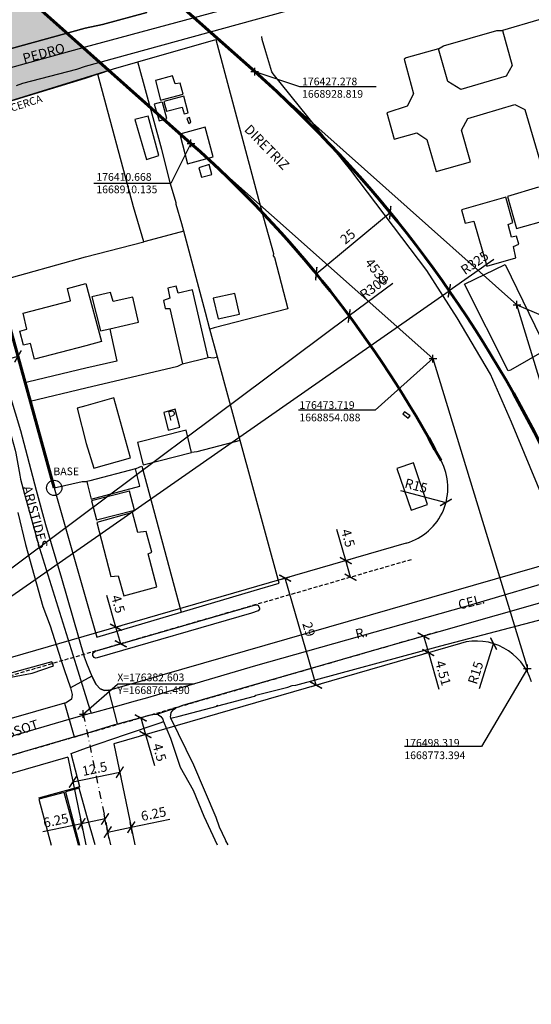
# Model space of a CAD drawing. Units: millimetres. Extents: x 175897 to 343851, y 1668686 to 1734400.
# Drawn here: x 176366 to 176499, y 1668686 to 1668942 of the extents above; entities that cross this region are included whole.
import ezdxf
from ezdxf.enums import TextEntityAlignment as Align
from ezdxf.lldxf.tags import DXFTag

# ---------------------------------------------------------------- set-up
doc = ezdxf.new("R2010")
doc.units = ezdxf.units.MM
doc.header["$LTSCALE"] = 4
doc.header["$MEASUREMENT"] = 0
doc.header["$PDMODE"] = 2
doc.header["$PDSIZE"] = -1
doc.linetypes.add('DASHDOT', pattern=[1, 0.5, -0.25, 0, -0.25])
doc.linetypes.add('DASHED2', pattern=[0.375, 0.25, -0.125])
doc.layers.get('0').update_dxf_attribs({"linetype": 'CONTINUOUS'})
doc.layers.get('DEFPOINTS').update_dxf_attribs({"linetype": 'CONTINUOUS'})
for name, color, linetype in [('COTAS_COORDENADAS', 7, 'CONTINUOUS'), ('LINHAS DE COTA', 7, 'CONTINUOUS'), ('NOME_DIRETRIZ', 7, 'CONTINUOUS'), ('T-EIXO', 30, 'DASHDOT'), ('T-MFIO-EXI', 7, 'DASHED2'), ('TRAÇADO VIARIO', 7, 'CONTINUOUS'), ('V-AREA_VERDE', 3, 'CONTINUOUS'), ('V-BUEIRO', 5, 'CONTINUOUS'), ('V-CANAL', 140, 'CONTINUOUS'), ('V-CRUZAMENTO', 1, 'CONTINUOUS'), ('V-EDIFICACAO', 7, 'CONTINUOUS'), ('V-EIXO_DE_LOGRADOURO', 3, 'CONTINUOUS'), ('V-LOTE', 1, 'CONTINUOUS'), ('V-NOME_DOS_LOGRADOUROS', 7, 'CONTINUOUS'), ('V-QUADRA', 21, 'CONTINUOUS'), ('V-REFERENCIA', 6, 'CONTINUOUS'), ('V-TESTADA', 5, 'CONTINUOUS')]:
    doc.layers.add(name, color=color, linetype=linetype)
doc.layers.add('TRAÇADO_VIÁRIO', color=7, linetype='CONTINUOUS', lineweight=60)
doc.styles.add('CDL', font='ARIAL.TTF')
doc.styles.get("Standard").update_dxf_attribs({"font": 'ARIAL.TTF'})
tags = doc.linetypes.add('ACAD_ISO03W100', pattern=[30, 12, -18]).pattern_tags.tags
tags[6:7] = [DXFTag(74, 4), DXFTag(75, 0), DXFTag(340, '0'), DXFTag(46, 1.0), DXFTag(50, 0.0), DXFTag(44, 0.0), DXFTag(45, 0.0)]
tags[4:5] = [DXFTag(74, 4), DXFTag(75, 0), DXFTag(340, '0'), DXFTag(46, 1.0), DXFTag(50, 0.0), DXFTag(44, 0.0), DXFTag(45, 0.0)]
doc.dimstyles.new('ISO-25', dxfattribs={"dimtxt": 2.5, "dimasz": 2.5, "dimexe": 1.25, "dimexo": 0.625, "dimtad": 1, "dimdsep": 46, "dimtxsty": 'Standard', "dimblk": 'ARCHTICK', "dimcen": 0, "dimadec": 0, "dimazin": 0, "dimtfac": 1, "dimtmove": 0, "dimatfit": 3, "dimldrblk": 'ARCHTICK', "dimfxl": 0, "dimarcsym": 0})

# ---------------------------------------------------------------- blocks, each defined once
blk = doc.blocks.new('305')
at = {"color": 0, "linetype": 'ByBlock', "const_width": 0.05}
blk.add_lwpolyline([(0.73, 0.39, 0.60863), (-0.73, 0.38)], format="xyb", dxfattribs=at)
blk = doc.blocks.new('_ARCHTICK')
at = {"color": 0, "const_width": 0.15}
blk.add_lwpolyline([(-0.5, -0.5), (0.5, 0.5)], dxfattribs=at)
blk = doc.blocks.new('*D415')
at = {"layer": 'COTAS_COORDENADAS', "color": 0, "lineweight": -2}
for p in [(176463.25, 1668873.65), (176211.35, 1668685.91)]:
    blk.add_line(p, (176451.89, 1668865.19), dxfattribs=at)
at = {"layer": 'DEFPOINTS', "color": 0, "lineweight": 106}
for p in [(176451.89, 1668865.19), (176211.35, 1668685.91)]:
    blk.add_point(p, dxfattribs=at)
at = {"layer": 'COTAS_COORDENADAS', "color": 0, "lineweight": -2, "xscale": 2.5, "yscale": 2.5, "zscale": 2.5, "rotation": 216.6982656308776}
blk.add_blockref('_ARCHTICK', (176451.89, 1668865.19), dxfattribs=at)
at = {"layer": 'COTAS_COORDENADAS', "color": 0, "insert": (176458.44, 1668872.44), "char_height": 2.5, "attachment_point": 5, "rotation": 36.6983}
blk.add_mtext('R300', dxfattribs=at)
blk = doc.blocks.new('*D416')
at = {"layer": 'COTAS_COORDENADAS', "color": 0, "lineweight": -2}
for p in [(176489.62, 1668879.86), (176211.43, 1668686)]:
    blk.add_line(p, (176477.98, 1668871.75), dxfattribs=at)
at = {"layer": 'DEFPOINTS', "color": 0, "lineweight": 106}
for p in [(176477.98, 1668871.75), (176211.43, 1668686)]:
    blk.add_point(p, dxfattribs=at)
at = {"layer": 'COTAS_COORDENADAS', "color": 0, "lineweight": -2, "xscale": 2.5, "yscale": 2.5, "zscale": 2.5, "rotation": 214.8708503967017}
blk.add_blockref('_ARCHTICK', (176477.98, 1668871.75), dxfattribs=at)
at = {"layer": 'COTAS_COORDENADAS', "color": 0, "insert": (176484.76, 1668878.79), "char_height": 2.5, "attachment_point": 5, "rotation": 34.8709}
blk.add_mtext('R325', dxfattribs=at)
blk = doc.blocks.new('*D417')
at = {"layer": 'COTAS_COORDENADAS', "color": 0, "lineweight": -2}
for p, q in [((176443.3, 1668876.19), (176462.58, 1668892.1)), ((176462.43, 1668892.28), (176463.37, 1668891.14)), ((176443.15, 1668876.37), (176444.09, 1668875.23))]:
    blk.add_line(p, q, dxfattribs=at)
at = {"layer": 'DEFPOINTS', "color": 0, "lineweight": 106}
for p in [(176462.03, 1668892.76), (176462.58, 1668892.1), (176442.75, 1668876.85)]:
    blk.add_point(p, dxfattribs=at)
at = {"layer": 'COTAS_COORDENADAS', "color": 0, "lineweight": -2, "xscale": 2.5, "yscale": 2.5, "zscale": 2.5}
for p, rotation in [((176462.58, 1668892.1), 39.52455906005972), ((176443.3, 1668876.19), 219.5245590600597)]:
    blk.add_blockref('_ARCHTICK', p, dxfattribs=dict(at, rotation=rotation))
at = {"layer": 'COTAS_COORDENADAS', "color": 0, "insert": (176451.73, 1668885.61), "char_height": 2.5, "attachment_point": 5, "rotation": 39.5246}
blk.add_mtext('25', dxfattribs=at)
blk = doc.blocks.new('*D311')
at = {"layer": 'COTAS_COORDENADAS', "color": 0, "lineweight": -2}
for p, q in [((176365.57, 1668854.66), (176360.07, 1668853.14)), ((176365.73, 1668854.08), (176365.9, 1668853.45)), ((176350.15, 1668850.4), (176355.64, 1668851.92)), ((176350.31, 1668849.82), (176350.48, 1668849.19))]:
    blk.add_line(p, q, dxfattribs=at)
at = {"layer": 'DEFPOINTS', "color": 0, "lineweight": 106}
for p in [(176365.56, 1668854.68), (176365.57, 1668854.66), (176350.14, 1668850.42)]:
    blk.add_point(p, dxfattribs=at)
at = {"layer": 'COTAS_COORDENADAS', "color": 0, "lineweight": -2, "xscale": 2.5, "yscale": 2.5, "zscale": 2.5}
for p, rotation in [((176365.57, 1668854.66), 15.44385132910644), ((176350.15, 1668850.4), 195.4438513291064)]:
    blk.add_blockref('_ARCHTICK', p, dxfattribs=dict(at, rotation=rotation))
at = {"layer": 'COTAS_COORDENADAS', "color": 0, "insert": (176357.86, 1668852.53), "char_height": 2.5, "attachment_point": 5, "rotation": 15.4439}
blk.add_mtext('16', dxfattribs=at)
blk = doc.blocks.new('*D319')
at = {"layer": 'COTAS_COORDENADAS', "color": 0, "lineweight": -2}
blk.add_line((176212.74, 1669182.34), (176202.51, 1669192.43), dxfattribs=at)
at = {"layer": 'DEFPOINTS', "color": 0, "lineweight": 106}
for p in [(176202.51, 1669192.43), (176487.28, 1668911.54)]:
    blk.add_point(p, dxfattribs=at)
at = {"layer": 'COTAS_COORDENADAS', "color": 0, "lineweight": -2, "xscale": 2.5, "yscale": 2.5, "zscale": 2.5, "rotation": 135.3924514871537}
blk.add_blockref('_ARCHTICK', (176202.51, 1669192.43), dxfattribs=at)
at = {"layer": 'COTAS_COORDENADAS', "color": 0, "insert": (176210.82, 1669186.91), "char_height": 2.5, "attachment_point": 5, "rotation": 315.3925}
blk.add_mtext('R400', dxfattribs=at)
blk = doc.blocks.new('*D507')
at = {"layer": 'DEFPOINTS', "color": 0, "lineweight": 106}
for p in [(176471.26, 1668781.84), (176472.52, 1668777.51), (176472.52, 1668777.51)]:
    blk.add_point(p, dxfattribs=at)
at = {"layer": 'LINHAS DE COTA', "color": 0, "lineweight": -2}
for p, q in [((176471.26, 1668781.84), (176472.52, 1668777.51)), ((176471.86, 1668782.01), (176472.47, 1668782.19)), ((176471.92, 1668777.33), (176471.32, 1668777.16)), ((176472.52, 1668777.51), (176475.26, 1668768.03))]:
    blk.add_line(p, q, dxfattribs=at)
at = {"layer": 'LINHAS DE COTA', "color": 0, "lineweight": -2, "xscale": 2.5, "yscale": 2.5, "zscale": 2.5}
for p, rotation in [((176471.26, 1668781.84), 106.1497286625673), ((176472.52, 1668777.51), 286.1497286625672)]:
    blk.add_blockref('_ARCHTICK', p, dxfattribs=dict(at, rotation=rotation))
at = {"layer": 'LINHAS DE COTA', "color": 0, "insert": (176476.06, 1668772.1), "char_height": 2.5, "attachment_point": 5, "rotation": 286.1497}
blk.add_mtext('4.51', dxfattribs=at)
blk = doc.blocks.new('*D508')
at = {"layer": 'DEFPOINTS', "color": 0, "lineweight": 106}
for p in [(176489.52, 1668779.83), (176485.04, 1668765.52)]:
    blk.add_point(p, dxfattribs=at)
at = {"layer": 'LINHAS DE COTA', "color": 0, "lineweight": -2}
blk.add_line((176485.86, 1668768.15), (176489.52, 1668779.83), dxfattribs=at)
at = {"layer": 'LINHAS DE COTA', "color": 0, "lineweight": -2, "xscale": 2.5, "yscale": 2.5, "zscale": 2.5, "rotation": 72.60701648130343}
blk.add_blockref('_ARCHTICK', (176489.52, 1668779.83), dxfattribs=at)
at = {"layer": 'LINHAS DE COTA', "color": 0, "insert": (176485.13, 1668772.17), "char_height": 2.5, "attachment_point": 5, "rotation": 72.607}
blk.add_mtext('R15', dxfattribs=at)
blk = doc.blocks.new('*D509')
at = {"layer": 'DEFPOINTS', "color": 0, "lineweight": 106}
for p in [(176462.61, 1668820.44), (176477.11, 1668816.63)]:
    blk.add_point(p, dxfattribs=at)
at = {"layer": 'LINHAS DE COTA', "color": 0, "lineweight": -2}
blk.add_line((176465.27, 1668819.74), (176477.11, 1668816.63), dxfattribs=at)
at = {"layer": 'LINHAS DE COTA', "color": 0, "lineweight": -2, "xscale": 2.5, "yscale": 2.5, "zscale": 2.5, "rotation": 345.2808937440113}
blk.add_blockref('_ARCHTICK', (176477.11, 1668816.63), dxfattribs=at)
at = {"layer": 'LINHAS DE COTA', "color": 0, "insert": (176469.26, 1668820.66), "char_height": 2.5, "attachment_point": 5, "rotation": 345.2809}
blk.add_mtext('R15', dxfattribs=at)
blk = doc.blocks.new('*D511')
at = {"layer": 'DEFPOINTS', "color": 0, "lineweight": 106}
for p in [(176451, 1668801.47), (176451, 1668801.47), (176452.25, 1668797.14)]:
    blk.add_point(p, dxfattribs=at)
at = {"layer": 'LINHAS DE COTA', "color": 0, "lineweight": -2}
for p, q in [((176451, 1668801.47), (176448.65, 1668809.55)), ((176452.25, 1668797.14), (176451, 1668801.47)), ((176451.6, 1668801.64), (176452.2, 1668801.81)), ((176452.85, 1668797.32), (176453.45, 1668797.49))]:
    blk.add_line(p, q, dxfattribs=at)
at = {"layer": 'LINHAS DE COTA', "color": 0, "lineweight": -2, "xscale": 2.5, "yscale": 2.5, "zscale": 2.5}
for p, rotation in [((176451, 1668801.47), 106.1497286634398), ((176452.25, 1668797.14), 286.1497286634398)]:
    blk.add_blockref('_ARCHTICK', p, dxfattribs=dict(at, rotation=rotation))
at = {"layer": 'LINHAS DE COTA', "color": 0, "insert": (176451.3, 1668807.24), "char_height": 2.5, "attachment_point": 5, "rotation": 286.1497}
blk.add_mtext('4.5', dxfattribs=at)
blk = doc.blocks.new('*D512')
at = {"layer": 'DEFPOINTS', "color": 0, "lineweight": 106}
for p in [(176433.41, 1668796.37), (176435.21, 1668796.9), (176441.48, 1668768.52)]:
    blk.add_point(p, dxfattribs=at)
at = {"layer": 'LINHAS DE COTA', "color": 0, "lineweight": -2}
for p, q in [((176434.01, 1668796.55), (176436.41, 1668797.24)), ((176443.28, 1668769.04), (176435.21, 1668796.9)), ((176442.08, 1668768.69), (176444.48, 1668769.39))]:
    blk.add_line(p, q, dxfattribs=at)
at = {"layer": 'LINHAS DE COTA', "color": 0, "lineweight": -2, "xscale": 2.5, "yscale": 2.5, "zscale": 2.5}
for p, rotation in [((176435.21, 1668796.9), 106.1497286631522), ((176443.28, 1668769.04), 286.1497286631522)]:
    blk.add_blockref('_ARCHTICK', p, dxfattribs=dict(at, rotation=rotation))
at = {"layer": 'LINHAS DE COTA', "color": 0, "insert": (176441.07, 1668783.5), "char_height": 2.5, "attachment_point": 5, "rotation": 286.1497}
blk.add_mtext('29', dxfattribs=at)
blk = doc.blocks.new('*D513')
at = {"layer": 'DEFPOINTS', "color": 0, "lineweight": 106}
for p in [(176392.12, 1668746.35), (176392.12, 1668746.35), (176379.88, 1668743.81)]:
    blk.add_point(p, dxfattribs=at)
at = {"layer": 'LINHAS DE COTA', "color": 0, "lineweight": -2}
for p, q in [((176379.88, 1668743.81), (176392.12, 1668746.35)), ((176392.25, 1668745.74), (176392.37, 1668745.12)), ((176380.01, 1668743.19), (176380.14, 1668742.58))]:
    blk.add_line(p, q, dxfattribs=at)
at = {"layer": 'LINHAS DE COTA', "color": 0, "lineweight": -2, "xscale": 2.5, "yscale": 2.5, "zscale": 2.5}
for p, rotation in [((176392.12, 1668746.35), 11.73012028952556), ((176379.88, 1668743.81), 191.7301202895256)]:
    blk.add_blockref('_ARCHTICK', p, dxfattribs=dict(at, rotation=rotation))
at = {"layer": 'LINHAS DE COTA', "color": 0, "insert": (176385.61, 1668746.94), "char_height": 2.5, "attachment_point": 5, "rotation": 11.7301}
blk.add_mtext('12.5', dxfattribs=at)
blk = doc.blocks.new('*D514')
at = {"layer": 'DEFPOINTS', "color": 0, "lineweight": 106}
for p in [(176397.57, 1668760.49), (176398.82, 1668756.17), (176398.82, 1668756.17)]:
    blk.add_point(p, dxfattribs=at)
at = {"layer": 'LINHAS DE COTA', "color": 0, "lineweight": -2}
for p, q in [((176396.97, 1668760.31), (176396.37, 1668760.14)), ((176397.57, 1668760.49), (176398.82, 1668756.17)), ((176398.22, 1668755.99), (176397.62, 1668755.82)), ((176398.82, 1668756.17), (176401.17, 1668748.08))]:
    blk.add_line(p, q, dxfattribs=at)
at = {"layer": 'LINHAS DE COTA', "color": 0, "lineweight": -2, "xscale": 2.5, "yscale": 2.5, "zscale": 2.5}
for p, rotation in [((176397.57, 1668760.49), 106.1497286631966), ((176398.82, 1668756.17), 286.1497286631965)]:
    blk.add_blockref('_ARCHTICK', p, dxfattribs=dict(at, rotation=rotation))
at = {"layer": 'LINHAS DE COTA', "color": 0, "insert": (176402.16, 1668751.45), "char_height": 2.5, "attachment_point": 5, "rotation": 286.1497}
blk.add_mtext('4.5', dxfattribs=at)
blk = doc.blocks.new('*D515')
at = {"layer": 'DEFPOINTS', "color": 0, "lineweight": 106}
for p in [(176390.74, 1668784.02), (176391.99, 1668779.69), (176392.37, 1668779.8)]:
    blk.add_point(p, dxfattribs=at)
at = {"layer": 'LINHAS DE COTA', "color": 0, "lineweight": -2}
for p, q in [((176391.12, 1668784.13), (176388.73, 1668792.37)), ((176392.37, 1668779.8), (176391.12, 1668784.13)), ((176391.34, 1668784.19), (176392.32, 1668784.47)), ((176392.59, 1668779.87), (176393.57, 1668780.15))]:
    blk.add_line(p, q, dxfattribs=at)
at = {"layer": 'LINHAS DE COTA', "color": 0, "lineweight": -2, "xscale": 2.5, "yscale": 2.5, "zscale": 2.5}
for p, rotation in [((176391.12, 1668784.13), 106.1497286634398), ((176392.37, 1668779.8), 286.1497286634398)]:
    blk.add_blockref('_ARCHTICK', p, dxfattribs=dict(at, rotation=rotation))
at = {"layer": 'LINHAS DE COTA', "color": 0, "insert": (176391.38, 1668790.06), "char_height": 2.5, "attachment_point": 5, "rotation": 286.1497}
blk.add_mtext('4.5', dxfattribs=at)
blk = doc.blocks.new('*D521')
at = {"layer": 'DEFPOINTS', "color": 0, "lineweight": 106}
for p in [(176395.1, 1668732.04), (176395.58, 1668729.71), (176389.46, 1668728.44)]:
    blk.add_point(p, dxfattribs=at)
at = {"layer": 'LINHAS DE COTA', "color": 0, "lineweight": -2}
for p, q in [((176395.46, 1668730.32), (176394.85, 1668733.26)), ((176395.1, 1668732.04), (176405.16, 1668734.13)), ((176389.34, 1668729.05), (176388.73, 1668731.99)), ((176388.98, 1668730.77), (176395.1, 1668732.04))]:
    blk.add_line(p, q, dxfattribs=at)
at = {"layer": 'LINHAS DE COTA', "color": 0, "lineweight": -2, "xscale": 2.5, "yscale": 2.5, "zscale": 2.5}
for p, rotation in [((176388.98, 1668730.77), 191.7256881868606), ((176395.1, 1668732.04), 11.72568818686062)]:
    blk.add_blockref('_ARCHTICK', p, dxfattribs=dict(at, rotation=rotation))
at = {"layer": 'LINHAS DE COTA', "color": 0, "insert": (176400.97, 1668735.2), "char_height": 2.5, "attachment_point": 5, "rotation": 11.7257}
blk.add_mtext('6.25', dxfattribs=at)
blk = doc.blocks.new('*D522')
at = {"layer": 'DEFPOINTS', "color": 0, "lineweight": 106}
for p in [(176382.15, 1668732.91), (176382.61, 1668730.72), (176388.73, 1668731.99)]:
    blk.add_point(p, dxfattribs=at)
at = {"layer": 'LINHAS DE COTA', "color": 0, "lineweight": -2}
for p, q in [((176388.6, 1668732.6), (176388.02, 1668735.4)), ((176382.15, 1668732.91), (176372.09, 1668730.82)), ((176382.48, 1668731.33), (176381.9, 1668734.13)), ((176388.27, 1668734.18), (176382.15, 1668732.91))]:
    blk.add_line(p, q, dxfattribs=at)
at = {"layer": 'LINHAS DE COTA', "color": 0, "lineweight": -2, "xscale": 2.5, "yscale": 2.5, "zscale": 2.5}
for p, rotation in [((176388.27, 1668734.18), 11.72568818509602), ((176382.15, 1668732.91), 191.7256881850961)]:
    blk.add_blockref('_ARCHTICK', p, dxfattribs=dict(at, rotation=rotation))
at = {"layer": 'LINHAS DE COTA', "color": 0, "insert": (176375.51, 1668733.47), "char_height": 2.5, "attachment_point": 5, "rotation": 11.7257}
blk.add_mtext('6.25', dxfattribs=at)

msp = doc.modelspace()

# ---------------------------------------------------------------- hatches: boundary and pattern name
at = {"layer": 'V-AREA_VERDE'}
h = msp.add_hatch(dxfattribs=at)
h.set_pattern_fill('STIPPLE', color=256, scale=3, style=0)
h.set_pattern_definition([(0, (0.12, 0.06), (0, 3), [0, -3]), (0, (1.08, 0.12), (0, 3), [0, -3]), (0, (0.54, 0.78), (0, 3), [0, -3]), (0, (1.2, 1.26), (0, 3), [0, -3]), (0, (0.42, 1.44), (0, 3), [0, -3]), (0, (0.66, 2.16), (0, 3), [0, -3]), (0, (0.24, 2.7), (0, 3), [0, -3]), (0, (1.2, 2.64), (0, 3), [0, -3]), (0, (1.92, 2.76), (0, 3), [0, -3]), (0, (2.28, 2.04), (0, 3), [0, -3]), (0, (2.88, 1.98), (0, 3), [0, -3]), (0, (2.88, 0.9), (0, 3), [0, -3]), (0, (2.34, 0.54), (0, 3), [0, -3]), (0, (1.5, 0.72), (0, 3), [0, -3]), (0, (2.04, 1.26), (0, 3), [0, -3]), (0, (1.5, 1.8), (0, 3), [0, -3]), (0, (2.76, 0.12), (0, 3), [0, -3])])
h.paths.add_polyline_path([(176348.482754, 1668916.501851), (176389.283831, 1668929.143376), (176330.572109, 1668981.332193)])
h.paths.add_polyline_path([(176345.534691, 1668940.929152), (176364.55038, 1668940.929152), (176364.55038, 1668943.931199), (176345.534691, 1668943.931199)], flags=24)

# ---------------------------------------------------------------- linework, layer by layer
at = {"layer": 'COTAS_COORDENADAS'}
msp.add_circle((176375.03, 1668820.41), 2, dxfattribs=at)
at = {"layer": 'LINHAS DE COTA', "linetype": 'ACAD_ISO03W100', "ltscale": 0.15}
for p, q in [((176495.582, 1668868.102), (176427.278, 1668928.819)), ((176410.668, 1668910.135), (176473.719, 1668854.088)), ((176522.231, 1668780.63), (176495.582, 1668868.102)), ((176473.719, 1668854.088), (176498.319, 1668773.394))]:
    msp.add_line(p, q, dxfattribs=at)
at = {"layer": 'LINHAS DE COTA'}
for p, q in [((176427.278, 1668928.819), (176438.93229, 1668924.924612)), ((176438.93229, 1668924.924612), (176458.93229, 1668924.924612)), ((176410.668, 1668910.135), (176405.389464, 1668899.711229)), ((176405.389464, 1668899.711229), (176385.389464, 1668899.711229)), ((176495.582, 1668868.102), (176509.821762, 1668862.063848)), ((176473.719, 1668854.088), (176458.643022, 1668840.649746)), ((176458.643022, 1668840.649746), (176438.643022, 1668840.649746)), ((176498.319, 1668773.394), (176486.345843, 1668753.050963)), ((176382.603, 1668761.49), (176391.473381, 1668769.275968)), ((176411.473381, 1668769.275968), (176391.473381, 1668769.275968)), ((176486.345843, 1668753.050963), (176466.345843, 1668753.050963))]:
    msp.add_line(p, q, dxfattribs=at)
for p in [(176427.278, 1668928.819), (176410.668, 1668910.135), (176495.582, 1668868.102), (176473.719, 1668854.088), (176498.319, 1668773.394)]:
    msp.add_point(p, dxfattribs=at)
at = {"layer": 'T-EIXO'}
msp.add_line((176382.603, 1668761.49), (176389.674778, 1668727.418609), dxfattribs=at)
msp.add_point((176382.603, 1668761.49), dxfattribs=at)
at = {"layer": 'T-MFIO-EXI'}
for p, q in [((176468.030667, 1668801.713658), (176207.587909, 1668726.295779)), ((176474.643459, 1668782.806899), (176282.58, 1668727.19))]:
    msp.add_line(p, q, dxfattribs=at)
at = {"layer": 'TRAÇADO VIARIO'}
for p, q in [((176466.778999, 1668806.03608), (176206.336128, 1668730.618168)), ((176480.86683, 1668779.924162), (176390.586246, 1668753.781104)), ((176390.586246, 1668753.781104), (176396.055065, 1668727.432676)), ((176378.543639, 1668750.293858), (176298.877398, 1668727.224455)), ((176378.543639, 1668750.293858), (176383.293293, 1668727.410315)), ((176383.285805, 1668727.40943), (176383.285938, 1668727.408789))]:
    msp.add_line(p, q, dxfattribs=at)
for centre, start, end in [((176462.606773, 1668820.444151), 286.14972866, 28.16666009), ((176485.039056, 1668765.51609), 16.95376194, 106.14972866)]:
    msp.add_arc(centre, 15, start, end, dxfattribs=at)
at = {"layer": 'TRAÇADO_VIÁRIO'}
for p, q in [((176309.09, 1669059.09), (176375.03, 1668820.41)), ((176427.278, 1668928.819), (176343.047, 1669003.692)), ((176410.668, 1668910.135), (176326.438, 1668985.007))]:
    msp.add_line(p, q, dxfattribs=at)
for centre, radius, start, end in [((176211.426693, 1668685.995611), 324.892267, 26.596971, 48.3653673), ((176211.35141, 1668685.910386), 300.006301, 28.16666009, 48.36562954)]:
    msp.add_arc(centre, radius, start, end, dxfattribs=at)
at = {"layer": 'V-AREA_VERDE'}
msp.add_lwpolyline([(176389.283831, 1668929.143376), (176348.482754, 1668916.501851), (176330.572109, 1668981.332193), (176389.283831, 1668929.143376)], close=True, dxfattribs=at)
at = {"layer": 'V-CANAL'}
msp.add_lwpolyline([(176340.06, 1668762.67), (176340.36, 1668762.95), (176342.25, 1668763.54), (176345.2, 1668764.15), (176348.52, 1668765.19), (176351.34, 1668766.38), (176357.8, 1668769.56), (176360.82, 1668770.63), (176369.3, 1668772.16), (176374.82, 1668774.07), (176374.44, 1668775.09), (176362.39, 1668771.82), (176360.29, 1668771.54), (176356.89, 1668770.62), (176354.99, 1668769.93), (176352.57, 1668768.09), (176350.86, 1668767.18), (176345.47, 1668765.61), (176340.66, 1668763.99), (176339.73, 1668763.98)], close=True, dxfattribs=at)
at = {"layer": 'V-CRUZAMENTO'}
msp.add_lwpolyline([(176389.28, 1668767.69), (176388.16, 1668767.66), (176387.03, 1668768.1), (176385.97, 1668769.23), (176384.814081, 1668771.365512), (176379.28, 1668768.37), (176379.66, 1668766.58), (176379.57, 1668765.34), (176378.18, 1668764.46), (176377.68, 1668764.32), (176380.219384, 1668755.561715), (176383.49, 1668756.51), (176390.83, 1668758.79), (176391.555155, 1668758.979406)], close=True, dxfattribs=at)
at = {"layer": 'V-EDIFICACAO'}
for points in [[(176501.35, 1668942.29), (176491.88, 1668939.53), (176494.4, 1668930.43), (176492.81, 1668927.65), (176481.02, 1668924.15), (176477.6, 1668926.28), (176475.16, 1668934.76), (176466.74, 1668932.44), (176466.18, 1668932.04), (176468.62, 1668923.01), (176467.03, 1668919.83), (176461.73, 1668918.08), (176463.64, 1668911.19), (176469.49, 1668912.89), (176472.12, 1668911.11), (176474.59, 1668902.78), (176483.5, 1668905.31), (176481.16, 1668913.56), (176482.79, 1668916.61), (176495.06, 1668920.26), (176497.69, 1668918.98), (176502.76, 1668901.5)], [(176501.24, 1668898.69), (176493.11, 1668896.29), (176495.47, 1668887.94), (176503.6, 1668890.22)], [(176381.37, 1668727.4), (176381.09, 1668728.41), (176377.58, 1668741.11), (176370.99, 1668739.32), (176374.24, 1668727.39)], [(176385.660776, 1668727.41), (176383.53, 1668735), (176381.54, 1668742.17), (176377.94, 1668741.21), (176381.591797, 1668727.401017)]]:
    msp.add_lwpolyline(points, dxfattribs=at)
for points in [[(176401.4, 1668926.51), (176402.76, 1668921.35), (176408.67, 1668922.97), (176407.89, 1668925.84), (176406.58, 1668925.62), (176405.84, 1668927.76), (176401.4, 1668926.51)], [(176403.62, 1668921.02), (176404.29, 1668918.55), (176408.37, 1668919.56), (176408.9, 1668917.82), (176409.91, 1668918.05), (176408.83, 1668922.39), (176403.62, 1668921.02)], [(176402.95, 1668920.89), (176401.11, 1668920.32), (176402.35, 1668915.98), (176404.34, 1668916.59), (176403.26, 1668920.74), (176402.95, 1668920.89)], [(176396.06, 1668916.39), (176399.07, 1668905.9), (176402.28, 1668906.96), (176399.51, 1668917.26), (176396.06, 1668916.39)], [(176409.57, 1668916.63), (176410.12, 1668915.31), (176410.62, 1668915.65), (176410.28, 1668916.85), (176409.57, 1668916.63)], [(176407.72, 1668912.51), (176409.8, 1668904.82), (176416.42, 1668906.65), (176414.39, 1668914.33), (176407.72, 1668912.51)], [(176412.68, 1668903.79), (176413.38, 1668901.33), (176416.1, 1668902.06), (176415.41, 1668904.62), (176412.68, 1668903.79)], [(176481.12, 1668892.87), (176482.12, 1668889.39), (176484.39, 1668889.87), (176487.74, 1668878.12), (176495.35, 1668880.34), (176494.67, 1668883.25), (176496.09, 1668883.85), (176495.5, 1668885.94), (176494.19, 1668885.73), (176493.35, 1668888.97), (176494.53, 1668889.52), (176492.72, 1668896.12), (176481.12, 1668892.87)], [(176383.24, 1668873.62), (176387.36, 1668858.5), (176383.27, 1668857.45), (176369.87, 1668853.93), (176368.81, 1668857.99), (176367.02, 1668857.57), (176366.07, 1668861.25), (176367.93, 1668861.74), (176366.91, 1668865.92), (176379.25, 1668869.11), (176378.53, 1668872.37), (176383.24, 1668873.62)], [(176389.49, 1668861.85), (176396.97, 1668863.59), (176395.52, 1668870.12), (176390.41, 1668868.99), (176389.66, 1668871.34), (176384.8, 1668870.14), (176387.12, 1668861.3)], [(176407.31, 1668871.16), (176406.79, 1668872.93), (176404.64, 1668872.45), (176405.14, 1668869.78), (176403.5, 1668869.24), (176403.97, 1668867.12), (176405.14, 1668867.16), (176408.42, 1668852.75), (176415.16, 1668854.37), (176411.07, 1668871.97), (176407.31, 1668871.16)], [(176416.47, 1668869.83), (176417.77, 1668864.45), (176423.32, 1668865.63), (176422.09, 1668871.01), (176416.47, 1668869.83)], [(176383.33, 1668832), (176385.37, 1668825.53), (176394.92, 1668828.26), (176390.54, 1668843.9), (176383.3, 1668841.81), (176380.98, 1668841.2), (176383.33, 1668832)], [(176403.58, 1668840.07), (176404.76, 1668835.42), (176407.75, 1668836.25), (176406.55, 1668840.88), (176403.58, 1668840.07)], [(176466.32, 1668840.25), (176465.9, 1668839.7), (176467.25, 1668838.6), (176467.76, 1668839.17), (176466.32, 1668840.25)], [(176396.76, 1668832.24), (176398.2, 1668826.43), (176410.83, 1668829.61), (176409.39, 1668835.46), (176396.76, 1668832.24)], [(176383.51, 1668822.05), (176383.69, 1668821.32), (176384.65, 1668817.51), (176397.35, 1668820.83), (176396.24, 1668825.37), (176384.35, 1668822.27), (176383.51, 1668822.05)], [(176468.63, 1668826.91), (176464.28, 1668825.49), (176468.01, 1668814.59), (176472.31, 1668816.1), (176468.63, 1668826.91)], [(176384.77, 1668817.01), (176386.02, 1668812.06), (176395.92, 1668814.61), (176394.67, 1668819.58), (176384.77, 1668817.01)], [(176386.17, 1668811.4), (176389.79, 1668797.32), (176391.69, 1668797.47), (176393.15, 1668792.29), (176401.74, 1668794.68), (176399.52, 1668803.21), (176400.43, 1668803.69), (176399.03, 1668809.05), (176396.85, 1668808.8), (176395.46, 1668813.98), (176386.17, 1668811.4)]]:
    msp.add_lwpolyline(points, close=True, dxfattribs=at)
at = {"layer": 'V-EIXO_DE_LOGRADOURO'}
for points in [[(176611.2, 1668998.62), (176607.59, 1668996.41), (176606, 1668995.81), (176601.31, 1668994.52), (176526.57, 1668973.92), (176383.06, 1668935.2), (176346.02, 1668924.97), (176341.03, 1668923.6), (176340, 1668923.31)], [(176349.6, 1668879.58), (176350.72, 1668876.01), (176351.13, 1668874.7), (176355.44, 1668863.61), (176357.26, 1668857.5), (176359.91, 1668847.17), (176361.79, 1668841.21), (176364.89, 1668830.27), (176365.04, 1668829.46), (176366.06, 1668823.73)], [(176366.06, 1668823.73), (176366.25, 1668822.65), (176367.3, 1668818.81), (176371.17, 1668804.69), (176380.73, 1668774.15), (176384.31, 1668762.72), (176384.62, 1668761.72)], [(176401.76, 1668766.55), (176404.89, 1668767.48), (176427.57, 1668774.18), (176482.38, 1668789.62), (176509.43, 1668797.6), (176564.7, 1668813.35), (176565.44, 1668813.57), (176573.23, 1668815.87)], [(176384.62, 1668761.72), (176391.03, 1668763.49), (176396.22, 1668764.92), (176399.4, 1668765.86), (176401.76, 1668766.55)], [(176384.62, 1668761.72), (176383.48, 1668761.4), (176378.86, 1668760.05), (176277.41, 1668730.41), (176265.243919, 1668727.153824)]]:
    msp.add_lwpolyline(points, dxfattribs=at)
at = {"layer": 'V-LOTE'}
for points in [[(176502.42, 1668817.65), (176494.2, 1668837.56), (176488.73, 1668849.99), (176479.99, 1668864.71), (176472.12, 1668877.03), (176452.34, 1668903.19), (176432.08, 1668928.21), (176431.74, 1668928.79), (176430.14, 1668934.01), (176429.23, 1668937.19), (176429.15, 1668937.98)], [(176475.16, 1668934.76), (176476.43, 1668935.52), (176490.4, 1668939.51), (176491.88, 1668939.53)], [(176396.84, 1668931.38), (176417.12, 1668937.17), (176429.52, 1668890.78), (176432.17, 1668881.48), (176432.09, 1668880.86), (176432.4, 1668880.38), (176435.93, 1668867.06), (176416.7, 1668862.06), (176415.62, 1668861.78)], [(176386.35, 1668928.13), (176390.49, 1668929.56), (176396.84, 1668931.38)], [(176408.83, 1668887.24), (176408.32, 1668889.2), (176406.77, 1668894.21), (176406.84, 1668894.69), (176405.36, 1668899.6), (176403.1, 1668908.52), (176396.84, 1668931.38)], [(176386.35, 1668928.13), (176383.11, 1668927.01), (176349.63, 1668916.85), (176348.81, 1668915.92), (176348.62, 1668914.84), (176354.66, 1668893.66), (176357.82, 1668881.9), (176358.08, 1668881.39), (176358.19, 1668880.56), (176360.06, 1668874.12)], [(176398.35, 1668884.51), (176395.7, 1668893.61), (176386.35, 1668928.13)], [(176408.83, 1668887.24), (176407.82, 1668886.98), (176398.35, 1668884.51)], [(176415.62, 1668861.78), (176414.43, 1668866.13), (176408.83, 1668887.24)], [(176360.06, 1668874.12), (176383.22, 1668880.57), (176398.35, 1668884.51)], [(176481.98, 1668873.44), (176492.51, 1668878.62), (176503.33, 1668856.43), (176493.93, 1668851.07), (176493.3, 1668850.9), (176481.98, 1668873.44)], [(176360.06, 1668874.12), (176360.84, 1668871.44), (176362.27, 1668865.83), (176367.4, 1668847.75)], [(176389.49, 1668861.85), (176389.77, 1668860.56), (176391.37, 1668853.44), (176383.28, 1668851.59), (176368.4, 1668847.99), (176367.4, 1668847.75)], [(176417.61, 1668854.43), (176415.62, 1668861.78)], [(176368.74, 1668843.02), (176383.29, 1668846.48), (176407.26, 1668852.11), (176408.42, 1668852.75)], [(176417.61, 1668854.43), (176416.53, 1668854.19), (176415.16, 1668854.37)], [(176423.52, 1668832.72), (176417.61, 1668854.43)], [(176367.4, 1668847.75), (176368.74, 1668843.02)], [(176368.74, 1668843.02), (176372.68, 1668829.13), (176375.03, 1668820.41)], [(176408.13, 1668788.07), (176427.13, 1668793.69), (176433.62, 1668795.59), (176423.52, 1668832.72)], [(176423.52, 1668832.72), (176412.19, 1668829.83), (176410.83, 1668829.61)], [(176396.24, 1668825.37), (176397.37, 1668825.93), (176397.85, 1668826.06), (176408.13, 1668788.07)], [(176375.03, 1668820.41), (176382.35, 1668822.09), (176383.51, 1668822.05)], [(176375.03, 1668820.41), (176376.1, 1668816.46), (176383.41, 1668790.94), (176386.12, 1668781.57), (176408.13, 1668788.07)], [(176428.2, 1668788.42), (176426.41, 1668787.75), (176386.22, 1668776.16), (176385.76, 1668776.1), (176385.44, 1668776.24), (176385.13, 1668776.72), (176385.12, 1668777.39), (176385.73, 1668777.86), (176427.49, 1668789.99), (176428.06, 1668789.91), (176428.56, 1668789.18), (176428.52, 1668788.8), (176428.2, 1668788.42)], [(176405.44, 1668760.43), (176407.56, 1668760.99), (176417.45, 1668763.6), (176417.49, 1668763.78), (176417.68, 1668763.68), (176427.2, 1668766.17), (176427.59, 1668766.39), (176435.88, 1668768.5), (176437, 1668768.93), (176437.98, 1668769.07), (176475.8, 1668779.29), (176519.18, 1668790.69), (176534.14, 1668739.27), (176534.56, 1668738.92), (176535.82, 1668734.66), (176536.4, 1668733.65)], [(176381.71, 1668742.55), (176379.41, 1668751.21), (176383.48, 1668752.69), (176393.59, 1668756.14), (176402.36, 1668759.13), (176403.55, 1668759.54)]]:
    msp.add_lwpolyline(points, dxfattribs=at)
at = {"layer": 'V-QUADRA'}
for p, q in [((176460.42, 1668778.74), (176566.88, 1668809.18)), ((176408.54, 1668763.8), (176460.42, 1668778.74)), ((176401.73, 1668761.5), (176406.69, 1668763.11)), ((176406.69, 1668763.11), (176408.54, 1668763.8)), ((176392.17, 1668759.14), (176400.2, 1668761.26)), ((176400.2, 1668761.26), (176401.34, 1668761.44)), ((176401.34, 1668761.44), (176401.73, 1668761.5)), ((176383.49, 1668756.51), (176390.83, 1668758.79)), ((176390.83, 1668758.79), (176392.17, 1668759.14)), ((176283.79, 1668727.72), (176380.11, 1668755.53)), ((176380.11, 1668755.53), (176383.49, 1668756.51))]:
    msp.add_line(p, q, dxfattribs=at)
for points in [[(176510.55, 1668965.24), (176383.11, 1668930.19), (176383.11, 1668930.19), (176380.81, 1668929.37), (176366.8, 1668925.75), (176365.07, 1668925.11)], [(176335.23, 1668949.27), (176339.22, 1668937.84), (176339.22, 1668937.84), (176340.07, 1668936.08), (176341.08, 1668932.88), (176341.08, 1668932.88), (176341.77, 1668930.68), (176342.93, 1668929.83), (176344.38, 1668929.55), (176344.86, 1668929.68), (176344.86, 1668929.68), (176383.09, 1668940.11), (176383.09, 1668940.11), (176387.62, 1668941.13), (176399.19, 1668944.26)], [(176399.19, 1668944.26), (176387.62, 1668941.13), (176383.09, 1668940.11), (176344.86, 1668929.68), (176344.38, 1668929.55), (176342.93, 1668929.83), (176341.77, 1668930.68), (176341.08, 1668932.88), (176340.07, 1668936.08), (176339.22, 1668937.84), (176335.23, 1668949.27)], [(176363.46, 1668844.56), (176366.22, 1668835.38), (176367.54, 1668830.42), (176367.54, 1668830.42), (176370.35, 1668819.85), (176370.35, 1668819.85), (176372.75, 1668810.85), (176376.93, 1668796.93), (176382.81, 1668776.38), (176383.35, 1668775), (176383.35, 1668775), (176383.45, 1668774.74), (176383.45, 1668774.74), (176384.79, 1668771.41), (176385.97, 1668769.23), (176387.03, 1668768.1), (176388.16, 1668767.66), (176389.28, 1668767.69), (176389.88, 1668767.86), (176389.88, 1668767.86), (176397.54, 1668770.07), (176397.54, 1668770.07), (176403.17, 1668771.69), (176403.17, 1668771.69), (176549.43, 1668813.83)], [(176365.55, 1668814.03), (176367.58, 1668805.64), (176372.04, 1668789.48), (176373.98, 1668784.47), (176376.71, 1668775.71), (176377.61, 1668773.14), (176379.28, 1668768.37), (176379.66, 1668766.58), (176379.57, 1668765.34), (176378.18, 1668764.46), (176377.68, 1668764.32), (176325.96, 1668749.49)]]:
    msp.add_lwpolyline(points, dxfattribs=at)
at = {"layer": 'V-REFERENCIA'}
for points in [[(176420.369881, 1668727.487922), (176419.75, 1668728.49), (176419.68, 1668728.72), (176418.12, 1668732.07), (176417.2, 1668734.57), (176411.38, 1668748.22), (176405.44, 1668760.43), (176405.41, 1668760.5), (176405.31, 1668760.7), (176405.47, 1668761.87), (176405.98, 1668762.6), (176406.62, 1668763.08), (176406.69, 1668763.11)], [(176401.73, 1668761.5), (176402.24, 1668761.34), (176402.83, 1668760.87), (176403.3, 1668760.16), (176403.46, 1668759.77), (176405.29, 1668755.26), (176407.88, 1668747.68), (176411.21, 1668741.66), (176414.04, 1668734.95), (176417.52, 1668727.48)]]:
    msp.add_lwpolyline(points, dxfattribs=at)
at = {"layer": 'V-TESTADA'}
msp.add_lwpolyline([(176381.71, 1668742.55), (176370.92, 1668739.59)], dxfattribs=at)

# ---------------------------------------------------------------- block references
at = {"layer": 'V-BUEIRO', "rotation": 288.9278467868513}
msp.add_blockref('305', (176374.035661, 1668774.363799), dxfattribs=at)

# ---------------------------------------------------------------- texts
at = {"layer": 'COTAS_COORDENADAS', "style": 'CDL'}
for s, p in [('176427.278', (176439.611469, 1668925.263631)), ('1668928.819', (176439.611469, 1668922.025536)), ('176410.668', (176386.012109, 1668900.395633)), ('1668910.135', (176386.012109, 1668897.157538)), ('176473.719', (176438.919863, 1668840.988759)), ('1668854.088', (176438.919863, 1668837.750664)), ('BASE', (176374.81093, 1668823.71928)), ('176498.319', (176466.271928, 1668753.006415)), ('1668773.394', (176466.271928, 1668749.768319))]:
    msp.add_text(s, height=2, dxfattribs=at).set_placement(p)
msp.add_text('BASE    CERCA', height=2, rotation=17.83501494, dxfattribs=at).set_placement((176355.317155, 1668915.562562))
at = {"layer": 'COTAS_COORDENADAS', "insert": (176391.473381, 1668772.062011), "char_height": 2, "width": 19.92511378, "attachment_point": 1}
msp.add_mtext('X=176382.603  Y=1668761.490', dxfattribs=at)
at = {"layer": 'NOME_DIRETRIZ', "style": 'CDL'}
for s, rotation, p in [('DIRETRIZ', 314.44363118, (176424.373817, 1668913.547641)), ('4539', 307.72740608, (176455.841837, 1668879.00876))]:
    msp.add_text(s, height=2.5, rotation=rotation, dxfattribs=at).set_placement(p)
at = {"layer": 'V-NOME_DOS_LOGRADOUROS'}
for s, height, rotation, p in [('PEDRO', 2.50002, 15, (176367.41, 1668930.23)), ('P', 2.49978, 14, (176405.14, 1668837.03)), ('ARISTIDES', 2.49984, 285, (176365.95, 1668820.37)), ('CEL.', 2.49978, 14, (176480.82, 1668787.95)), ('R.', 2.49978, 14, (176454.04, 1668780.29)), ('MASSOT', 2.49984, 18, (176358.61, 1668752.85))]:
    msp.add_text(s, height=height, rotation=rotation, dxfattribs=at).set_placement(p, align=Align.BOTTOM_LEFT)

# ---------------------------------------------------------------- dimensions: what is measured, and where the dimension line sits
at = {"layer": 'COTAS_COORDENADAS'}
dim = msp.add_radius_dim(center=(176487.28229, 1668911.535014), mpoint=(176202.508877, 1669192.433756), dimstyle='ISO-25', dxfattribs=at)
dim.commit()
dim.dimension.update_dxf_attribs({"geometry": '*D319', "text_midpoint": (176209.479892, 1669185.557588), "dimtype": 164})
dim = msp.add_aligned_dim(p1=(176442.750484, 1668876.85082), p2=(176462.032949, 1668892.759944), distance=-0.856521, dimstyle='ISO-25', dxfattribs=at)
dim.commit()
dim.dimension.update_dxf_attribs({"geometry": '*D417', "text_midpoint": (176451.726725, 1668885.611377)})
for center, mpoint, picture, middle in [((176211.426693, 1668685.995611), (176477.982231, 1668871.745793), '*D416', (176484.764679, 1668878.790775)), ((176211.35141, 1668685.910386), (176451.894582, 1668865.194415), '*D415', (176458.437985, 1668872.443946))]:
    dim = msp.add_radius_dim(center=center, mpoint=mpoint, dimstyle='ISO-25', override={"dimdec": 0}, dxfattribs=at)
    dim.commit()
    dim.dimension.update_dxf_attribs({"geometry": picture, "text_midpoint": middle})
dim = msp.add_aligned_dim(p1=(176350.140058, 1668850.418995), p2=(176365.562329, 1668854.679697), distance=-0.022103, dimstyle='ISO-25', dxfattribs=at)
dim.commit()
dim.dimension.update_dxf_attribs({"geometry": '*D311', "text_midpoint": (176357.857079, 1668852.528041), "text_rotation": 15.44385133})
at = {"layer": 'LINHAS DE COTA'}
for center, mpoint, picture, middle in [((176462.606773, 1668820.444151), (176477.114519, 1668816.632944), '*D509', (176468.776193, 1668818.823435)), ((176485.039056, 1668765.51609), (176489.522915, 1668779.830244), '*D508', (176486.945818, 1668771.603186))]:
    dim = msp.add_radius_dim(center=center, mpoint=mpoint, dimstyle='ISO-25', override={"dimdsep": 0}, dxfattribs=at)
    dim.commit()
    dim.dimension.update_dxf_attribs({"geometry": picture, "text_midpoint": middle, "dimtype": 164})
for p1, p2, distance, picture, middle in [((176452.247779, 1668797.143318), (176450.996111, 1668801.46574), 0, '*D511', (176451.298783, 1668807.238154)), ((176471.26436, 1668781.840717), (176472.519321, 1668777.506926), 0, '*D507', (176476.064936, 1668772.098784)), ((176397.571578, 1668760.48876), (176398.823246, 1668756.166338), 0, '*D514', (176402.163542, 1668751.448839)), ((176379.881081, 1668743.806803), (176392.120032, 1668746.348079), 0, '*D513', (176385.613992, 1668746.939164)), ((176389.463779, 1668728.435192), (176395.583352, 1668729.705356), 2.382387, '*D521', (176400.96759, 1668735.198017)), ((176388.725582, 1668731.991778), (176382.606008, 1668730.721614), -2.231018, '*D522', (176375.511363, 1668733.469591))]:
    dim = msp.add_aligned_dim(p1=p1, p2=p2, distance=distance, dimstyle='ISO-25', override={"dimdsep": 0}, dxfattribs=at)
    dim.commit()
    dim.dimension.update_dxf_attribs({"geometry": picture, "text_midpoint": middle})
for base, p1, p2, angle, picture, middle in [((176435.212838, 1668796.895288), (176441.478134, 1668768.518155), (176433.411829, 1668796.37376), 106.14972866, '*D512', (176439.24599, 1668782.967486)), ((176392.371206, 1668779.804521), (176390.737553, 1668784.016329), (176391.989221, 1668779.693908), 286.14972866, '*D515', (176389.554953, 1668789.52997))]:
    dim = msp.add_linear_dim(base=base, p1=p1, p2=p2, angle=angle, dimstyle='ISO-25', override={"dimdsep": 0}, dxfattribs=at)
    dim.commit()
    dim.dimension.update_dxf_attribs({"geometry": picture, "text_midpoint": middle, "dimtype": 161})

doc.saveas('drawing.dxf')
